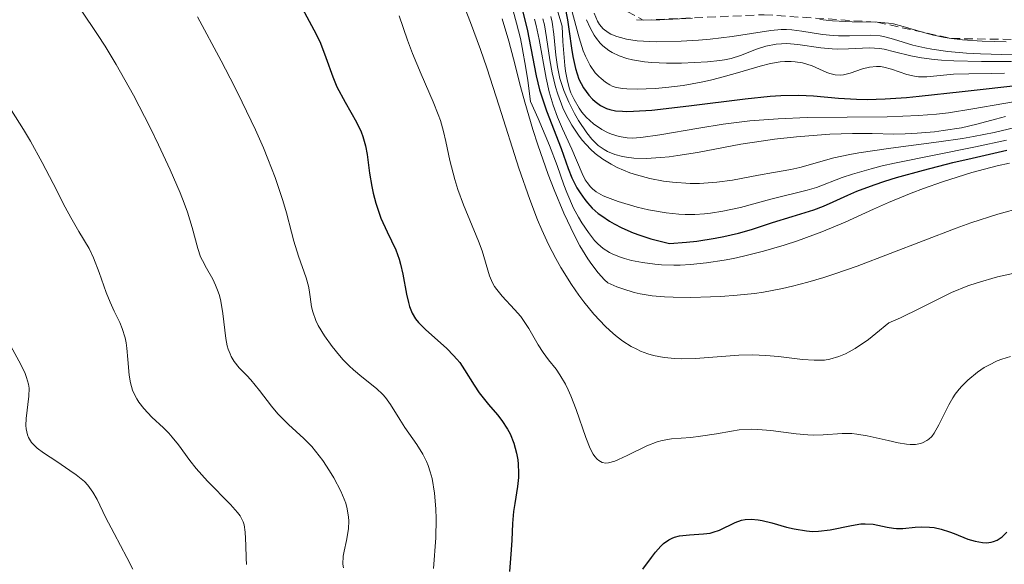
# Model space of a CAD drawing. Units: metres. Extents: x 628971 to 632463, y 4671784 to 4674135.
# Drawn here: x 629757 to 629815, y 4673944 to 4673976 of the extents above; entities that cross this region are included whole.
import ezdxf

# ---------------------------------------------------------------- set-up
doc = ezdxf.new("R2010")
doc.units = ezdxf.units.M
doc.header["$MEASUREMENT"] = 0
doc.linetypes.add('TRAZOS', pattern=[0.75, 0.5, -0.25])
for name, color, linetype, lineweight in [('Curva de nivel maestra', 36, 'Continuous', 30), ('Curva de nivel normal', 36, 'Continuous', 0), ('Escarpado lineal', 39, 'TRAZOS', 0)]:
    doc.layers.add(name, color=color, linetype=linetype, lineweight=lineweight)

# ---------------------------------------------------------------- blocks, each defined once
blk = doc.blocks.new('*U169')
at = {"layer": 'Curva de nivel normal', "color": 36, "linetype": 'Continuous', "lineweight": 0}
blk.add_polyline3d([(629763.64, 4673944.1, 380), (629763.29, 4673944.79, 380), (629762.54, 4673946.2, 380), (629762.04, 4673947.16, 380), (629761.55, 4673948.18, 380), (629761.3, 4673948.62, 380), (629760.99, 4673949.03, 380), (629760.8, 4673949.23, 380), (629760.32, 4673949.63, 380), (629759.95, 4673949.89, 380), (629759.18, 4673950.4, 380), (629758.4, 4673950.92, 380), (629758.04, 4673951.19, 380), (629757.89, 4673951.32, 380), (629757.71, 4673951.52, 380), (629757.52, 4673951.81, 380), (629757.46, 4673951.97, 380), (629757.39, 4673952.32, 380), (629757.38, 4673952.51, 380), (629757.39, 4673952.93, 380), (629757.54, 4673954.22, 380), (629757.56, 4673954.7, 380), (629757.53, 4673954.93, 380), (629757.42, 4673955.32, 380), (629757.34, 4673955.55, 380), (629757.08, 4673956.09, 380), (629756.5, 4673957.15, 380)], dxfattribs=at)
blk = doc.blocks.new('*U170')
at = {"layer": 'Curva de nivel normal', "color": 36, "linetype": 'Continuous', "lineweight": 0}
blk.add_polyline3d([(629787.14, 4673976.29, 430), (629787.24, 4673975.92, 430), (629787.42, 4673975.1, 430), (629787.82, 4673972.83, 430), (629788, 4673972.03, 430), (629788.11, 4673971.64, 430), (629788.23, 4673971.26, 430), (629788.49, 4673970.54, 430), (629788.78, 4673969.87, 430), (629789.33, 4673968.68, 430), (629789.93, 4673967.26, 430), (629790.11, 4673966.89, 430), (629790.22, 4673966.72, 430), (629790.42, 4673966.47, 430), (629790.54, 4673966.35, 430), (629790.75, 4673966.18, 430), (629791.15, 4673965.95, 430), (629791.41, 4673965.84, 430), (629792.04, 4673965.61, 430), (629793.15, 4673965.28, 430), (629793.8, 4673965.13, 430), (629794.85, 4673964.95, 430), (629795.59, 4673964.88, 430), (629795.96, 4673964.86, 430), (629796.52, 4673964.86, 430), (629797.08, 4673964.9, 430), (629797.44, 4673964.94, 430), (629798.16, 4673965.05, 430), (629799.19, 4673965.27, 430), (629800.97, 4673965.76, 430), (629803.1, 4673966.28, 430), (629803.64, 4673966.44, 430), (629805.15, 4673967.02, 430), (629805.74, 4673967.22, 430), (629806.83, 4673967.53, 430), (629807.48, 4673967.7, 430), (629808.21, 4673967.86, 430), (629812.95, 4673968.81, 430), (629814.76, 4673969.2, 430)], dxfattribs=at)
blk = doc.blocks.new('*U174')
at = {"layer": 'Curva de nivel normal', "color": 36, "linetype": 'Continuous', "lineweight": 0}
for points in [[(629793.11, 4673976.25, 470), (629793.5, 4673976.23, 470), (629794.47, 4673976.24, 470), (629796.38, 4673976.34, 470)], [(629803.83, 4673976.26, 470), (629804.58, 4673976.18, 470), (629805.72, 4673976.13, 470), (629807.19, 4673976.1, 470), (629807.85, 4673976.04, 470), (629808.15, 4673976, 470), (629808.72, 4673975.86, 470), (629809.85, 4673975.52, 470), (629810.49, 4673975.34, 470), (629811.16, 4673975.21, 470), (629811.54, 4673975.15, 470), (629812.18, 4673975.08, 470), (629813.33, 4673975, 470), (629814.74, 4673974.96, 470)]]:
    blk.add_polyline3d(points, dxfattribs=at)
blk = doc.blocks.new('*U175')
at = {"layer": 'Curva de nivel normal', "color": 36, "linetype": 'Continuous', "lineweight": 0}
blk.add_polyline3d([(629787.63, 4673976.3, 435), (629787.72, 4673975.95, 435), (629787.85, 4673975.21, 435), (629788.03, 4673973.9, 435), (629788.17, 4673973.14, 435), (629788.37, 4673972.32, 435), (629788.5, 4673971.89, 435), (629788.8, 4673971.09, 435), (629788.99, 4673970.68, 435), (629789.32, 4673970.08, 435), (629789.71, 4673969.49, 435), (629789.93, 4673969.21, 435), (629790.42, 4673968.68, 435), (629790.69, 4673968.43, 435), (629791.14, 4673968.09, 435), (629791.63, 4673967.79, 435), (629791.98, 4673967.61, 435), (629792.72, 4673967.3, 435), (629793.1, 4673967.17, 435), (629793.89, 4673966.96, 435), (629794.69, 4673966.81, 435), (629795.22, 4673966.74, 435), (629796.25, 4673966.67, 435), (629796.8, 4673966.67, 435), (629797.81, 4673966.74, 435), (629798.72, 4673966.86, 435), (629800.24, 4673967.16, 435), (629801.12, 4673967.32, 435), (629802.14, 4673967.49, 435), (629802.66, 4673967.61, 435), (629804.66, 4673968.17, 435), (629805.59, 4673968.37, 435), (629806.12, 4673968.47, 435), (629807.99, 4673968.74, 435), (629810.8, 4673969.1, 435), (629812.18, 4673969.3, 435), (629812.83, 4673969.42, 435), (629814.04, 4673969.66, 435), (629816.09, 4673970.13, 435)], dxfattribs=at)
blk = doc.blocks.new('*U178')
at = {"layer": 'Curva de nivel normal', "color": 36, "linetype": 'Continuous', "lineweight": 0}
blk.add_polyline3d([(629815, 4673956.55, 405), (629814.49, 4673956.4, 405), (629814.22, 4673956.3, 405), (629813.72, 4673956.05, 405), (629813.46, 4673955.9, 405), (629813.06, 4673955.63, 405), (629812.49, 4673955.17, 405), (629812.14, 4673954.82, 405), (629811.98, 4673954.63, 405), (629811.76, 4673954.34, 405), (629811.62, 4673954.14, 405), (629811.38, 4673953.73, 405), (629810.8, 4673952.55, 405), (629810.53, 4673952.06, 405), (629810.38, 4673951.87, 405), (629810.22, 4673951.71, 405), (629810.1, 4673951.63, 405), (629809.85, 4673951.5, 405), (629809.72, 4673951.46, 405), (629809.43, 4673951.41, 405), (629809.12, 4673951.41, 405), (629808.9, 4673951.43, 405), (629808.42, 4673951.5, 405), (629807.84, 4673951.63, 405), (629806.61, 4673951.91, 405), (629806, 4673952.01, 405), (629805.7, 4673952.04, 405), (629805.14, 4673952.05, 405), (629804.04, 4673951.97, 405), (629803.45, 4673951.95, 405), (629803.13, 4673951.96, 405), (629802.45, 4673952.02, 405), (629800.97, 4673952.22, 405), (629800.21, 4673952.28, 405), (629799.84, 4673952.29, 405), (629799.12, 4673952.25, 405), (629798.66, 4673952.19, 405), (629797.79, 4673952.03, 405), (629796.86, 4673951.88, 405), (629796.28, 4673951.82, 405), (629795.16, 4673951.74, 405), (629794.6, 4673951.64, 405), (629794.31, 4673951.56, 405), (629793.72, 4673951.33, 405), (629792.57, 4673950.76, 405), (629792.06, 4673950.52, 405), (629791.83, 4673950.42, 405), (629791.47, 4673950.33, 405), (629791.31, 4673950.31, 405), (629791.09, 4673950.35, 405), (629790.9, 4673950.46, 405), (629790.8, 4673950.54, 405), (629790.67, 4673950.7, 405), (629790.58, 4673950.83, 405), (629790.4, 4673951.16, 405), (629790.14, 4673951.82, 405), (629789.57, 4673953.44, 405), (629789.27, 4673954.24, 405), (629789.11, 4673954.6, 405), (629788.95, 4673954.93, 405), (629788.62, 4673955.48, 405), (629788.4, 4673955.8, 405), (629787.96, 4673956.36, 405), (629787.65, 4673956.78, 405), (629787.36, 4673957.23, 405), (629786.8, 4673958.19, 405), (629786.49, 4673958.66, 405), (629786.33, 4673958.88, 405), (629785.97, 4673959.3, 405), (629785.24, 4673960.08, 405), (629784.93, 4673960.46, 405), (629784.8, 4673960.65, 405), (629784.68, 4673960.85, 405), (629784.5, 4673961.27, 405), (629784.08, 4673962.73, 405), (629783.87, 4673963.29, 405), (629782.99, 4673965.42, 405), (629782.66, 4673966.32, 405), (629782.48, 4673966.9, 405), (629782.18, 4673968.02, 405), (629782.1, 4673968.39, 405), (629781.95, 4673969.13, 405), (629781.81, 4673969.71, 405), (629781.63, 4673970.35, 405), (629781.51, 4673970.7, 405), (629781.21, 4673971.44, 405), (629780.5, 4673973.06, 405), (629779.99, 4673974.28, 405), (629779.71, 4673975.05, 405), (629779.22, 4673976.48, 405)], dxfattribs=at)
blk = doc.blocks.new('*U179')
at = {"layer": 'Curva de nivel normal', "color": 36, "linetype": 'Continuous', "lineweight": 0}
blk.add_polyline3d([(629789.29, 4673976.92, 455), (629789.75, 4673975.18, 455), (629789.99, 4673974.43, 455), (629790.12, 4673974.11, 455), (629790.4, 4673973.57, 455), (629790.69, 4673973.15, 455), (629790.9, 4673972.93, 455), (629791.03, 4673972.81, 455), (629791.3, 4673972.6, 455), (629791.55, 4673972.44, 455), (629791.69, 4673972.37, 455), (629791.91, 4673972.29, 455), (629792.3, 4673972.22, 455), (629792.54, 4673972.2, 455), (629793.14, 4673972.18, 455), (629794.2, 4673972.23, 455), (629794.82, 4673972.29, 455), (629795.83, 4673972.41, 455), (629796.9, 4673972.6, 455), (629797.44, 4673972.72, 455), (629797.97, 4673972.85, 455), (629799.02, 4673973.15, 455), (629800.34, 4673973.53, 455), (629800.95, 4673973.68, 455), (629801.52, 4673973.78, 455), (629801.78, 4673973.8, 455), (629802.16, 4673973.81, 455), (629802.39, 4673973.79, 455), (629802.82, 4673973.72, 455), (629803.38, 4673973.55, 455), (629804.25, 4673973.17, 455), (629804.43, 4673973.11, 455), (629804.74, 4673973.03, 455), (629805.03, 4673973.01, 455), (629805.22, 4673973.03, 455), (629805.62, 4673973.13, 455), (629806.34, 4673973.37, 455), (629806.74, 4673973.47, 455), (629807.16, 4673973.52, 455), (629807.38, 4673973.51, 455), (629807.59, 4673973.48, 455), (629808.03, 4673973.36, 455), (629808.92, 4673973.05, 455), (629809.38, 4673972.94, 455), (629809.61, 4673972.91, 455), (629810.09, 4673972.9, 455), (629811.65, 4673973.06, 455), (629812.55, 4673973.09, 455), (629813.9, 4673973.1, 455), (629814.64, 4673973.13, 455)], dxfattribs=at)
blk = doc.blocks.new('*U181')
at = {"layer": 'Curva de nivel normal', "color": 36, "linetype": 'Continuous', "lineweight": 0}
blk.add_polyline3d([(629781.23, 4673944.15, 395), (629781.37, 4673945.95, 395), (629781.39, 4673947.05, 395), (629781.37, 4673947.64, 395), (629781.29, 4673948.55, 395), (629781.14, 4673949.41, 395), (629781.04, 4673949.81, 395), (629780.91, 4673950.18, 395), (629780.81, 4673950.41, 395), (629780.6, 4673950.84, 395), (629780.25, 4673951.4, 395), (629779.55, 4673952.39, 395), (629779.25, 4673952.86, 395), (629778.71, 4673953.75, 395), (629778.42, 4673954.15, 395), (629778.26, 4673954.33, 395), (629777.9, 4673954.68, 395), (629777.03, 4673955.36, 395), (629776.55, 4673955.76, 395), (629776.3, 4673956, 395), (629775.95, 4673956.35, 395), (629775.73, 4673956.6, 395), (629775.29, 4673957.14, 395), (629774.84, 4673957.76, 395), (629774.48, 4673958.37, 395), (629774.34, 4673958.65, 395), (629774.16, 4673959.16, 395), (629774.09, 4673959.46, 395), (629774.01, 4673960.03, 395), (629773.96, 4673960.45, 395), (629773.91, 4673960.67, 395), (629773.77, 4673961.15, 395), (629773.32, 4673962.41, 395), (629773.05, 4673963.3, 395), (629772.91, 4673963.82, 395), (629772.62, 4673964.96, 395), (629772.42, 4673965.67, 395), (629771.97, 4673967.01, 395), (629771.54, 4673968.12, 395), (629771.28, 4673968.75, 395), (629770.81, 4673969.81, 395), (629770.04, 4673971.43, 395), (629769.59, 4673972.34, 395), (629768.81, 4673973.84, 395), (629767.41, 4673976.42, 395)], dxfattribs=at)
blk = doc.blocks.new('*U188')
at = {"layer": 'Curva de nivel maestra', "color": 36, "linetype": 'Continuous', "lineweight": 30}
blk.add_polyline3d([(629788.92, 4673977.04, 450), (629789.07, 4673976.24, 450), (629789.16, 4673975.56, 450), (629789.3, 4673974.58, 450), (629789.38, 4673974.09, 450), (629789.54, 4673973.4, 450), (629789.63, 4673973.08, 450), (629789.74, 4673972.78, 450), (629790.01, 4673972.27, 450), (629790.31, 4673971.84, 450), (629790.53, 4673971.61, 450), (629790.69, 4673971.47, 450), (629791.01, 4673971.24, 450), (629791.35, 4673971.06, 450), (629791.54, 4673971, 450), (629791.88, 4673970.92, 450), (629792.29, 4673970.89, 450), (629792.53, 4673970.88, 450), (629792.94, 4673970.89, 450), (629794, 4673970.96, 450), (629796.17, 4673971.22, 450), (629799.46, 4673971.63, 450), (629800.93, 4673971.77, 450), (629801.56, 4673971.81, 450), (629802.61, 4673971.83, 450), (629803.46, 4673971.79, 450), (629804.93, 4673971.66, 450), (629805.99, 4673971.6, 450), (629806.6, 4673971.59, 450), (629807.65, 4673971.62, 450), (629808.91, 4673971.7, 450), (629809.64, 4673971.77, 450), (629812.17, 4673972.05, 450), (629815.83, 4673972.46, 450)], dxfattribs=at)
blk = doc.blocks.new('*U191')
at = {"layer": 'Curva de nivel maestra', "color": 36, "linetype": 'Continuous', "lineweight": 30}
blk.add_polyline3d([(629786.45, 4673976.69, 425), (629786.71, 4673975.7, 425), (629786.92, 4673974.58, 425), (629787.23, 4673972.97, 425), (629787.44, 4673972.15, 425), (629787.56, 4673971.73, 425), (629787.84, 4673970.92, 425), (629788.69, 4673968.72, 425), (629789.1, 4673967.55, 425), (629789.33, 4673967, 425), (629789.62, 4673966.42, 425), (629789.81, 4673966.12, 425), (629790.08, 4673965.73, 425), (629790.24, 4673965.54, 425), (629790.52, 4673965.23, 425), (629790.87, 4673964.92, 425), (629791.07, 4673964.77, 425), (629791.53, 4673964.46, 425), (629791.8, 4673964.31, 425), (629792.24, 4673964.08, 425), (629792.92, 4673963.79, 425), (629793.31, 4673963.65, 425), (629793.94, 4673963.44, 425), (629795.04, 4673963.15, 425), (629796.04, 4673963.23, 425), (629796.64, 4673963.3, 425), (629797.72, 4673963.47, 425), (629798.21, 4673963.56, 425), (629799.08, 4673963.76, 425), (629799.83, 4673963.98, 425), (629801.07, 4673964.38, 425), (629802.22, 4673964.73, 425), (629803.49, 4673965.12, 425), (629804.05, 4673965.34, 425), (629804.61, 4673965.59, 425), (629805.47, 4673965.99, 425), (629806.01, 4673966.22, 425), (629807.01, 4673966.59, 425), (629807.63, 4673966.8, 425), (629808.33, 4673967.01, 425), (629809.91, 4673967.45, 425), (629811.62, 4673967.89, 425), (629812.75, 4673968.16, 425), (629814.78, 4673968.61, 425)], dxfattribs=at)
blk = doc.blocks.new('*U193')
at = {"layer": 'Curva de nivel maestra', "color": 36, "linetype": 'Continuous', "lineweight": 30}
for points in [[(629773.27, 4673977.46, 400), (629774.37, 4673975.41, 400), (629774.62, 4673974.87, 400), (629774.93, 4673974.04, 400), (629775.33, 4673972.9, 400), (629775.58, 4673972.32, 400), (629776.06, 4673971.43, 400), (629776.73, 4673970.25, 400), (629777, 4673969.69, 400), (629777.1, 4673969.42, 400), (629777.25, 4673968.88, 400), (629777.35, 4673968.36, 400), (629777.48, 4673967.28, 400), (629777.62, 4673966.5, 400), (629777.7, 4673966.11, 400), (629777.86, 4673965.51, 400), (629778.05, 4673964.93, 400), (629778.15, 4673964.65, 400), (629778.52, 4673963.84, 400), (629779.02, 4673962.79, 400), (629779.22, 4673962.24, 400), (629779.3, 4673961.95, 400), (629779.44, 4673961.36, 400), (629779.64, 4673960.2, 400), (629779.76, 4673959.7, 400), (629779.82, 4673959.48, 400), (629779.98, 4673959.09, 400), (629780.18, 4673958.75, 400), (629780.35, 4673958.54, 400), (629780.76, 4673958.12, 400), (629782, 4673957.02, 400), (629782.4, 4673956.61, 400), (629782.59, 4673956.4, 400), (629782.76, 4673956.19, 400), (629783.05, 4673955.76, 400), (629783.6, 4673954.87, 400), (629783.9, 4673954.42, 400), (629784.45, 4673953.75, 400), (629784.98, 4673953.14, 400), (629785.23, 4673952.81, 400), (629785.56, 4673952.3, 400), (629785.71, 4673952.03, 400), (629785.93, 4673951.47, 400), (629786.09, 4673950.9, 400), (629786.16, 4673950.51, 400), (629786.19, 4673950.25, 400), (629786.21, 4673949.75, 400), (629786.2, 4673949.48, 400), (629786.15, 4673948.95, 400), (629785.98, 4673947.96, 400), (629785.91, 4673947.49, 400), (629785.85, 4673946.79, 400), (629785.82, 4673945.8, 400), (629785.78, 4673945.24, 400), (629785.67, 4673943.98, 400)], [(629793.47, 4673944.11, 400), (629793.99, 4673944.8, 400), (629794.22, 4673945.1, 400), (629794.54, 4673945.46, 400), (629794.69, 4673945.61, 400), (629794.99, 4673945.83, 400), (629795.2, 4673945.93, 400), (629795.34, 4673945.99, 400), (629795.63, 4673946.06, 400), (629796.2, 4673946.12, 400), (629797.02, 4673946.17, 400), (629797.42, 4673946.22, 400), (629797.6, 4673946.27, 400), (629797.96, 4673946.39, 400), (629798.88, 4673946.83, 400), (629799.26, 4673946.97, 400), (629799.47, 4673947.02, 400), (629799.81, 4673947.04, 400), (629800.22, 4673947, 400), (629800.46, 4673946.95, 400), (629801.02, 4673946.81, 400), (629801.88, 4673946.57, 400), (629802.34, 4673946.46, 400), (629803.05, 4673946.35, 400), (629803.4, 4673946.32, 400), (629803.76, 4673946.33, 400), (629804.44, 4673946.41, 400), (629805.69, 4673946.67, 400), (629806.24, 4673946.76, 400), (629806.49, 4673946.77, 400), (629806.96, 4673946.74, 400), (629807.77, 4673946.57, 400), (629808.14, 4673946.51, 400), (629808.33, 4673946.49, 400), (629808.69, 4673946.49, 400), (629809.41, 4673946.56, 400), (629809.77, 4673946.58, 400), (629810.26, 4673946.57, 400), (629810.52, 4673946.54, 400), (629810.94, 4673946.45, 400), (629811.42, 4673946.3, 400), (629811.69, 4673946.2, 400), (629812.49, 4673945.87, 400), (629812.92, 4673945.74, 400), (629813.36, 4673945.66, 400), (629813.58, 4673945.65, 400), (629813.86, 4673945.69, 400), (629814, 4673945.72, 400), (629814.21, 4673945.8, 400), (629814.5, 4673946, 400), (629814.78, 4673946.28, 400)]]:
    blk.add_polyline3d(points, dxfattribs=at)

msp = doc.modelspace()

# ---------------------------------------------------------------- linework, layer by layer
at = {"layer": 'Curva de nivel normal', "color": 36, "linetype": 'Continuous', "lineweight": 0}
for points in [[(629782.49, 4673978.4, 410), (629783.4, 4673976.09, 410), (629783.98, 4673974.51, 410), (629784.35, 4673973.44, 410), (629785.08, 4673971.19, 410), (629786.22, 4673967.57, 410), (629786.86, 4673965.74, 410), (629787.32, 4673964.55, 410), (629787.57, 4673963.96, 410), (629787.96, 4673963.11, 410), (629788.39, 4673962.29, 410), (629788.68, 4673961.76, 410), (629789.3, 4673960.76, 410), (629789.73, 4673960.14, 410), (629790.02, 4673959.74, 410), (629790.61, 4673959.02, 410), (629791.29, 4673958.3, 410), (629791.74, 4673957.89, 410), (629791.97, 4673957.7, 410), (629792.3, 4673957.45, 410), (629792.8, 4673957.14, 410), (629793.13, 4673956.97, 410), (629793.35, 4673956.87, 410), (629793.78, 4673956.71, 410), (629794.1, 4673956.61, 410), (629794.73, 4673956.49, 410), (629795.35, 4673956.43, 410), (629795.75, 4673956.42, 410), (629796.55, 4673956.44, 410), (629799.1, 4673956.62, 410), (629799.9, 4673956.64, 410), (629800.29, 4673956.63, 410), (629800.67, 4673956.61, 410), (629801.41, 4673956.55, 410), (629802.82, 4673956.38, 410), (629803.5, 4673956.33, 410), (629804.11, 4673956.34, 410), (629804.43, 4673956.39, 410), (629804.95, 4673956.54, 410), (629805.34, 4673956.71, 410), (629805.56, 4673956.82, 410), (629805.9, 4673957.02, 410), (629806.68, 4673957.55, 410), (629807.12, 4673957.89, 410), (629807.87, 4673958.51, 410), (629808.56, 4673958.82, 410), (629809.71, 4673959.37, 410), (629810.95, 4673960, 410), (629811.54, 4673960.29, 410), (629812.49, 4673960.68, 410), (629813.04, 4673960.86, 410), (629814.24, 4673961.21, 410), (629815.58, 4673961.51, 410)], [(629775.96, 4673944.18, 390), (629775.93, 4673944.41, 390), (629775.95, 4673944.86, 390), (629776, 4673945.17, 390), (629776.13, 4673945.78, 390), (629776.26, 4673946.47, 390), (629776.28, 4673946.93, 390), (629776.26, 4673947.16, 390), (629776.18, 4673947.64, 390), (629776.09, 4673947.97, 390), (629775.8, 4673948.68, 390), (629775.39, 4673949.46, 390), (629775.15, 4673949.86, 390), (629774.75, 4673950.46, 390), (629774.32, 4673951.02, 390), (629774.1, 4673951.28, 390), (629773.64, 4673951.75, 390), (629772.74, 4673952.58, 390), (629772.12, 4673953.19, 390), (629771.74, 4673953.64, 390), (629771.04, 4673954.56, 390), (629770.54, 4673955.18, 390), (629770.31, 4673955.43, 390), (629769.86, 4673955.89, 390), (629769.56, 4673956.26, 390), (629769.39, 4673956.55, 390), (629769.32, 4673956.71, 390), (629769.22, 4673956.97, 390), (629769.16, 4673957.17, 390), (629769.08, 4673957.6, 390), (629768.89, 4673959.06, 390), (629768.78, 4673959.78, 390), (629768.7, 4673960.12, 390), (629768.63, 4673960.33, 390), (629768.48, 4673960.72, 390), (629768.31, 4673961.07, 390), (629767.95, 4673961.71, 390), (629767.7, 4673962.16, 390), (629767.6, 4673962.38, 390), (629767.43, 4673962.86, 390), (629767.11, 4673964.1, 390), (629766.84, 4673964.99, 390), (629766.64, 4673965.52, 390), (629766.41, 4673966.12, 390), (629765.82, 4673967.47, 390), (629765.13, 4673968.94, 390), (629764.64, 4673969.94, 390), (629763.67, 4673971.83, 390), (629762.66, 4673973.63, 390), (629762.01, 4673974.7, 390), (629761.57, 4673975.39, 390), (629760.6, 4673976.81, 390)], [(629785.88, 4673976.76, 420), (629786.09, 4673976.04, 420), (629786.31, 4673975.15, 420), (629786.42, 4673974.63, 420), (629786.63, 4673973.41, 420), (629786.74, 4673972.69, 420), (629786.91, 4673971.47, 420), (629787.35, 4673970.48, 420), (629788.01, 4673968.9, 420), (629788.46, 4673967.73, 420), (629788.86, 4673966.6, 420), (629789.03, 4673966.15, 420), (629789.43, 4673965.23, 420), (629789.72, 4673964.7, 420), (629789.91, 4673964.37, 420), (629790.29, 4673963.8, 420), (629790.65, 4673963.33, 420), (629790.84, 4673963.13, 420), (629791.15, 4673962.86, 420), (629791.52, 4673962.63, 420), (629791.73, 4673962.53, 420), (629792.17, 4673962.36, 420), (629792.41, 4673962.28, 420), (629792.81, 4673962.17, 420), (629793.46, 4673962.04, 420), (629794.18, 4673961.95, 420), (629794.57, 4673961.92, 420), (629795.29, 4673961.9, 420), (629795.67, 4673961.9, 420), (629796.26, 4673961.93, 420), (629797.21, 4673962.02, 420), (629798.24, 4673962.18, 420), (629798.79, 4673962.28, 420), (629799.36, 4673962.41, 420), (629800.54, 4673962.72, 420), (629801.74, 4673963.07, 420), (629802.52, 4673963.32, 420), (629803.96, 4673963.84, 420), (629805.32, 4673964.41, 420), (629806.97, 4673965.17, 420), (629807.85, 4673965.56, 420), (629809.18, 4673966.1, 420), (629809.9, 4673966.37, 420), (629811.02, 4673966.77, 420), (629812.73, 4673967.32, 420), (629814.21, 4673967.7, 420), (629814.93, 4673967.85, 420)], [(629788.5, 4673976.71, 445), (629788.75, 4673975.87, 445), (629788.79, 4673974.97, 445), (629788.91, 4673973.58, 445), (629788.96, 4673973.23, 445), (629789.07, 4673972.65, 445), (629789.19, 4673972.2, 445), (629789.27, 4673971.97, 445), (629789.46, 4673971.58, 445), (629789.75, 4673971.07, 445), (629789.91, 4673970.85, 445), (629790.17, 4673970.55, 445), (629790.6, 4673970.15, 445), (629791.07, 4673969.83, 445), (629791.41, 4673969.66, 445), (629791.64, 4673969.56, 445), (629792.1, 4673969.42, 445), (629792.57, 4673969.34, 445), (629792.85, 4673969.33, 445), (629793.36, 4673969.36, 445), (629794.47, 4673969.51, 445), (629796.76, 4673969.91, 445), (629798.18, 4673970.14, 445), (629799.74, 4673970.33, 445), (629800.56, 4673970.4, 445), (629801.39, 4673970.46, 445), (629803.09, 4673970.53, 445), (629807.78, 4673970.57, 445), (629809.6, 4673970.64, 445), (629810.67, 4673970.73, 445), (629811.36, 4673970.81, 445), (629812.78, 4673971.03, 445), (629816.42, 4673971.66, 445)], [(629790.63, 4673976.64, 465), (629790.83, 4673976.16, 465), (629790.95, 4673975.96, 465), (629791.16, 4673975.71, 465), (629791.44, 4673975.5, 465), (629791.61, 4673975.41, 465), (629791.96, 4673975.26, 465), (629792.17, 4673975.2, 465), (629792.52, 4673975.12, 465), (629793.14, 4673975.02, 465), (629793.88, 4673974.97, 465), (629794.3, 4673974.96, 465), (629795.72, 4673974.99, 465), (629796.74, 4673975.06, 465), (629797.41, 4673975.12, 465), (629798.7, 4673975.27, 465), (629800.96, 4673975.61, 465), (629801.58, 4673975.67, 465), (629801.89, 4673975.67, 465), (629802.19, 4673975.65, 465), (629802.79, 4673975.58, 465), (629804, 4673975.39, 465), (629804.61, 4673975.32, 465), (629804.93, 4673975.3, 465), (629805.57, 4673975.31, 465), (629806.8, 4673975.34, 465), (629807.37, 4673975.3, 465), (629807.64, 4673975.25, 465), (629808.15, 4673975.12, 465), (629809.28, 4673974.77, 465), (629809.98, 4673974.6, 465), (629810.39, 4673974.52, 465), (629811.32, 4673974.39, 465), (629812.41, 4673974.3, 465), (629813.24, 4673974.25, 465), (629815.11, 4673974.2, 465)], [(629785.25, 4673976.31, 415), (629785.63, 4673974.99, 415), (629785.9, 4673973.96, 415), (629786.31, 4673972.35, 415), (629786.57, 4673971.42, 415), (629787.05, 4673969.83, 415), (629787.33, 4673968.93, 415), (629787.94, 4673967.2, 415), (629788.28, 4673966.29, 415), (629788.85, 4673964.93, 415), (629789.47, 4673963.63, 415), (629789.8, 4673963.02, 415), (629790.26, 4673962.27, 415), (629790.5, 4673961.93, 415), (629790.86, 4673961.45, 415), (629791.24, 4673961.04, 415), (629791.43, 4673960.86, 415), (629791.95, 4673960.63, 415), (629792.3, 4673960.5, 415), (629792.98, 4673960.29, 415), (629793.33, 4673960.22, 415), (629794.03, 4673960.1, 415), (629794.75, 4673960.04, 415), (629795.25, 4673960.02, 415), (629796.29, 4673960, 415), (629797.43, 4673960.03, 415), (629798.04, 4673960.05, 415), (629798.99, 4673960.13, 415), (629800.01, 4673960.24, 415), (629800.54, 4673960.32, 415), (629801.65, 4673960.53, 415), (629802.23, 4673960.66, 415), (629803.13, 4673960.9, 415), (629804.06, 4673961.17, 415), (629804.71, 4673961.38, 415), (629806.02, 4673961.84, 415), (629811.82, 4673964.05, 415), (629812.67, 4673964.36, 415), (629814.26, 4673964.87, 415), (629815.68, 4673965.26, 415)], [(629788.09, 4673976.43, 440), (629788.17, 4673976.1, 440), (629788.27, 4673975.4, 440), (629788.39, 4673974.18, 440), (629788.49, 4673973.5, 440), (629788.63, 4673972.81, 440), (629788.73, 4673972.46, 440), (629788.85, 4673972.11, 440), (629789.14, 4673971.42, 440), (629789.48, 4673970.76, 440), (629789.72, 4673970.35, 440), (629790.2, 4673969.64, 440), (629790.5, 4673969.27, 440), (629790.65, 4673969.11, 440), (629790.87, 4673968.9, 440), (629791.22, 4673968.65, 440), (629791.41, 4673968.54, 440), (629791.84, 4673968.37, 440), (629792.28, 4673968.25, 440), (629792.53, 4673968.21, 440), (629792.95, 4673968.16, 440), (629793.67, 4673968.13, 440), (629794.53, 4673968.18, 440), (629795.01, 4673968.23, 440), (629795.53, 4673968.3, 440), (629796.67, 4673968.49, 440), (629799.22, 4673968.96, 440), (629800.54, 4673969.17, 440), (629801.19, 4673969.26, 440), (629802.47, 4673969.4, 440), (629803.68, 4673969.5, 440), (629804.42, 4673969.55, 440), (629805.74, 4673969.59, 440), (629806.9, 4673969.59, 440), (629808.17, 4673969.56, 440), (629808.82, 4673969.57, 440), (629809.53, 4673969.61, 440), (629810.55, 4673969.7, 440), (629811.06, 4673969.76, 440), (629812.12, 4673969.93, 440), (629813.02, 4673970.13, 440), (629814.11, 4673970.44, 440), (629814.71, 4673970.59, 440)], [(629790.19, 4673976.25, 460), (629790.39, 4673975.77, 460), (629790.63, 4673975.34, 460), (629790.76, 4673975.15, 460), (629790.98, 4673974.88, 460), (629791.14, 4673974.72, 460), (629791.49, 4673974.45, 460), (629791.68, 4673974.33, 460), (629792.1, 4673974.13, 460), (629792.55, 4673973.98, 460), (629792.88, 4673973.9, 460), (629793.58, 4673973.78, 460), (629794, 4673973.74, 460), (629794.87, 4673973.7, 460), (629795.75, 4673973.71, 460), (629797.27, 4673973.79, 460), (629797.98, 4673973.86, 460), (629798.26, 4673973.9, 460), (629798.64, 4673973.98, 460), (629799.2, 4673974.16, 460), (629800.13, 4673974.53, 460), (629800.68, 4673974.7, 460), (629801.28, 4673974.81, 460), (629801.59, 4673974.84, 460), (629801.9, 4673974.85, 460), (629802.55, 4673974.8, 460), (629803.89, 4673974.6, 460), (629804.55, 4673974.54, 460), (629804.88, 4673974.53, 460), (629805.52, 4673974.55, 460), (629806.75, 4673974.61, 460), (629807.33, 4673974.57, 460), (629807.61, 4673974.52, 460), (629808.2, 4673974.38, 460), (629809.17, 4673974.14, 460), (629809.79, 4673974.02, 460), (629810.53, 4673973.92, 460), (629810.96, 4673973.88, 460), (629811.67, 4673973.84, 460), (629813.29, 4673973.8, 460), (629815.05, 4673973.81, 460)], [(629770.29, 4673944.38, 385), (629770.26, 4673944.75, 385), (629770.25, 4673945.51, 385), (629770.21, 4673946.28, 385), (629770.14, 4673946.7, 385), (629770.08, 4673946.88, 385), (629769.91, 4673947.22, 385), (629769.76, 4673947.43, 385), (629769.35, 4673947.9, 385), (629768, 4673949.25, 385), (629767.33, 4673949.99, 385), (629766.96, 4673950.47, 385), (629766.3, 4673951.39, 385), (629765.93, 4673951.84, 385), (629765.73, 4673952.07, 385), (629765.42, 4673952.38, 385), (629764.75, 4673953.01, 385), (629764.27, 4673953.51, 385), (629763.99, 4673953.88, 385), (629763.86, 4673954.07, 385), (629763.71, 4673954.37, 385), (629763.62, 4673954.58, 385), (629763.5, 4673955.01, 385), (629763.42, 4673955.46, 385), (629763.35, 4673956.38, 385), (629763.29, 4673957.04, 385), (629763.25, 4673957.35, 385), (629763.19, 4673957.64, 385), (629763.01, 4673958.19, 385), (629762.87, 4673958.53, 385), (629762.54, 4673959.21, 385), (629762.3, 4673959.73, 385), (629762.08, 4673960.29, 385), (629761.67, 4673961.47, 385), (629761.33, 4673962.33, 385), (629761.07, 4673962.86, 385), (629760.47, 4673963.87, 385), (629760, 4673964.68, 385), (629759.67, 4673965.28, 385), (629758.97, 4673966.66, 385), (629758.33, 4673967.9, 385), (629757.64, 4673969.15, 385), (629757.23, 4673969.83, 385), (629756.54, 4673970.93, 385)]]:
    msp.add_polyline3d(points, dxfattribs=at)
at = {"layer": 'Escarpado lineal', "color": 39, "linetype": 'TRAZOS', "lineweight": 0}
msp.add_polyline3d([(629759.12, 4674034.47, 450.6123), (629762.46, 4674030.41, 466.3333), (629765, 4674027.15, 473.2135), (629766.8, 4674023.42, 474.6234), (629770.0519, 4674021.6155, 476.5599), (629772.61, 4674020.53, 476.595), (629773.64, 4674018.64, 476.4826), (629774.12, 4674014.94, 476.2513), (629774.99, 4674010.77, 475.843), (629777.66, 4674007.3, 475.7575), (629779.49, 4674005.12, 475.5665), (629780.2, 4674000.79, 475.3993), (629780.07, 4673997.27, 470.3684), (629783.47, 4673990.96, 469.4422), (629786.73, 4673985.17, 468.7117), (629789.22, 4673980.97, 467.5353), (629791.25, 4673977.45, 462.58), (629793.5, 4673976.23, 463.7614), (629800.58, 4673976.54, 473.302), (629807.19, 4673976.1, 472.9299), (629811.54, 4673975.15, 464.5537), (629818.44, 4673975.04, 460.55)], dxfattribs=at)

# ---------------------------------------------------------------- block references
at = {"layer": 'Curva de nivel maestra', "color": 36, "linetype": 'Continuous', "lineweight": 30}
for name in ['*U193', '*U191', '*U188']:
    msp.add_blockref(name, (0, 0), dxfattribs=at)
at = {"layer": 'Curva de nivel normal', "color": 36, "linetype": 'Continuous', "lineweight": 0}
for name in ['*U178', '*U181', '*U170', '*U175', '*U179', '*U174', '*U169']:
    msp.add_blockref(name, (0, 0), dxfattribs=at)

doc.saveas('drawing.dxf')
